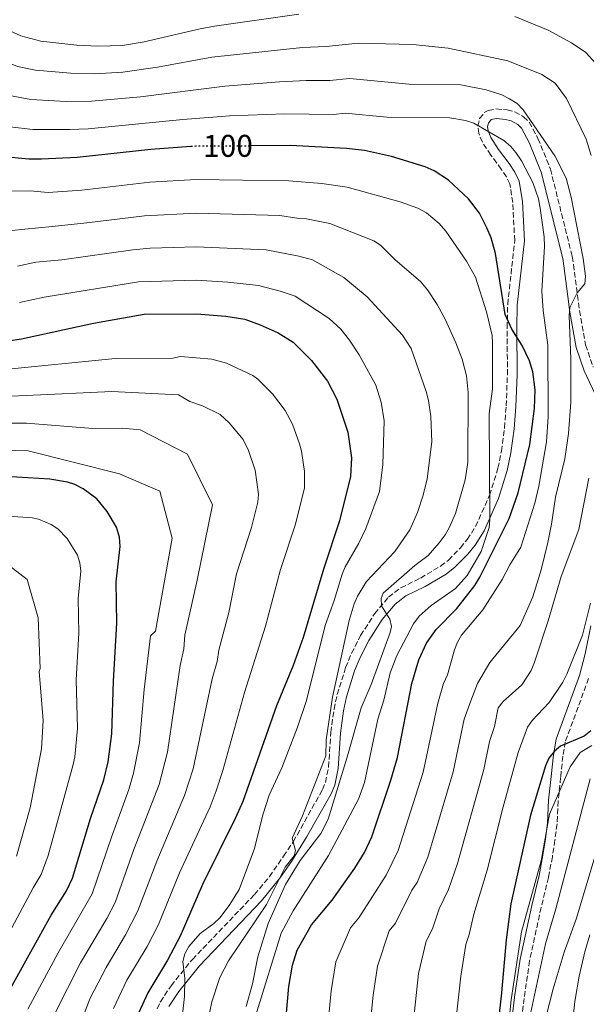
# Model space of a CAD drawing. Units: metres. Extents: x 606508 to 609926, y 4789417 to 4791785.
# Drawn here: x 606874 to 607055, y 4790204 to 4790518 of the extents above; entities that cross this region are included whole.
import ezdxf
from ezdxf.enums import TextEntityAlignment as Align

# ---------------------------------------------------------------- set-up
doc = ezdxf.new("R2010")
doc.units = ezdxf.units.M
doc.header["$MEASUREMENT"] = 0
for name, pattern in [('DGN Style 3', [2.435891, 1.739922, -0.695969]), ('DGN Style 5', [1.217945, 0.521977, -0.695969]), ('DGN Style 7', [3.479844, 1.56593, -0.695969, 0.521977, -0.695969])]:
    doc.linetypes.add(name, pattern=pattern)
for name, color, linetype, lineweight in [('Camino', 7, 'DGN Style 3', 0), ('Cota de curva de nivel directora', 7, 'Continuous', 0), ('Curva de nivel directora', 30, 'Continuous', 30), ('Curva de nivel directora no vista', 30, 'DGN Style 5', 30), ('Curva de nivel intermedia', 30, 'Continuous', 0), ('Línea eléctrica', 6, 'DGN Style 7', 0), ('Margen derecho', 7, 'Continuous', 0)]:
    doc.layers.add(name, color=color, linetype=linetype, lineweight=lineweight)
doc.styles.add('Style-Arial', font='arial.ttf')

msp = doc.modelspace()

# ---------------------------------------------------------------- linework, layer by layer
at = {"layer": 'Camino', "color": 7, "linetype": 'DGN Style 3', "lineweight": 0}
for points in [[(606918.25, 4790202.81, 121.52), (606919.3, 4790205.06, 121.51), (606922.71, 4790210.22, 121.28), (606929.51, 4790218.59, 120.36), (606949.29, 4790239.26, 119.21), (606954.11, 4790244.99, 118.73), (606958.58, 4790251.5, 118.24), (606961.68, 4790256.12, 115), (606970.98, 4790272.72, 117.57), (606971.93, 4790275.04, 117.35), (606972.93, 4790279.92, 116.69), (606973.64, 4790291, 116.58), (606974.67, 4790298.36, 115.56), (606975.65, 4790303.04, 114.97), (606978.36, 4790311.63, 113.94), (606980.26, 4790316.18, 113.11), (606983.14, 4790321.83, 111.96), (606987.59, 4790328.77, 111.3), (606992.02, 4790334.05, 109.98), (606995.97, 4790337.07, 109.53), (607002.22, 4790340.16, 109.16), (607008.66, 4790343.97, 108.71), (607011.14, 4790345.91, 108.39), (607014.98, 4790349.79, 107.8), (607017.15, 4790352.46, 107.51), (607019.78, 4790356.66, 106.78), (607024.28, 4790366.58, 104.78), (607026.93, 4790375.17, 103.77), (607028.01, 4790380.65, 103.4), (607029.02, 4790388.07, 103.03), (607029.54, 4790395.09, 102.5), (607029.94, 4790405.02, 101.36), (607029.88, 4790419.96, 100.25), (607030.02, 4790427.41, 99.44), (607032.27, 4790447.8, 97.99), (607031.65, 4790459.87, 97.29), (607030.72, 4790465.81, 97.12), (607029.66, 4790468.07, 96.84), (607027.99, 4790470.53, 96.46), (607024.64, 4790475.04, 96.3), (607021.95, 4790479.15, 95.52), (607020.83, 4790481.92, 95.24), (607020.47, 4790484.25, 95.14), (607021.09, 4790486.66, 95.14), (607022.79, 4790488.71, 95.14)], [(607022.79, 4790488.71, 95.14), (607023.8, 4790489.28, 95.14), (607026.29, 4790489.73, 95.14), (607029.84, 4790489.43, 94.93), (607032.26, 4790488.81, 94.55), (607035.1, 4790487.23, 94.26), (607036.87, 4790485.5, 94.05), (607039.68, 4790480.33, 93.7), (607043.67, 4790470.53, 92.71), (607050.58, 4790442.68, 90.58), (607050.99, 4790440.1, 90.36), (607052.25, 4790430.34, 88.27), (607052.9, 4790425.43, 87.62), (607054.86, 4790414.49, 87.53), (607057.29, 4790407.39, 87.4)], [(607055.82, 4790308.15, 75.47), (607048.4, 4790287.99, 73.54), (607047.62, 4790283.4, 73.09), (607046.89, 4790276.57, 72.06), (607046.11, 4790269.09, 71.73), (607045.76, 4790261.78, 70.11), (607045.07, 4790256.61, 69.81), (607044.28, 4790251.35, 68.87), (607043.03, 4790244.74, 67.72), (607040.68, 4790235.14, 66.16), (607037.01, 4790218.14, 61.51), (607035.26, 4790206.18, 58.25), (607034.36, 4790198.9, 56.89)]]:
    msp.add_polyline3d(points, dxfattribs=at)
at = {"layer": 'Curva de nivel directora', "color": 30, "linetype": 'Continuous', "lineweight": 30, "flags": 128}
for points, elevation in [([(606808.85, 4790520.02), (606817.68, 4790515.34), (606823.7, 4790511.46), (606833.51, 4790503), (606839.84, 4790496.84), (606848.05, 4790488.05), (606859.28, 4790478.88), (606864.01, 4790476.33), (606866.56, 4790475.41), (606871.75, 4790474.34), (606877.4, 4790473.79), (606881.36, 4790473.8), (606892.77, 4790474.36), (606916.29, 4790476.89), (606929.06, 4790477.81)], 100), ([(606958.52, 4790190.7), (606960.29, 4790210), (606961.41, 4790216.78), (606962.92, 4790221.58), (606967.49, 4790229.63), (606974.04, 4790237.51), (606981.3, 4790247.71), (606984.35, 4790252.71), (606986.67, 4790257.66), (606992.76, 4790275.71), (606994.85, 4790282.95), (606999.46, 4790306.6), (607001.72, 4790314.09), (607004.14, 4790319.37), (607007.26, 4790323.81), (607013.85, 4790330.48), (607019.51, 4790337.84), (607021.13, 4790340.46), (607030.5, 4790359.13), (607033.34, 4790367.39), (607037.08, 4790382.71), (607038.54, 4790394.19), (607038.76, 4790400.22), (607038.04, 4790405.91), (607036.96, 4790409.47), (607034.68, 4790414.3), (607031.33, 4790419.51), (607029.18, 4790424.21), (607026.13, 4790443.59), (607024.78, 4790448.66), (607023.43, 4790451.81), (607021, 4790456.54), (607017.57, 4790461.02), (607011.12, 4790467.04), (607006.64, 4790469.96), (607003.73, 4790471.27), (606993.02, 4790474.56), (606984.34, 4790476.46), (606978.64, 4790477.1), (606960.7, 4790478.02), (606948.25, 4790477.98)], 100), ([(606871.43, 4790415.91), (606875.07, 4790416.49), (606897.99, 4790421.47), (606914.12, 4790424.29), (606930.86, 4790424.39), (606940.21, 4790423.68), (606946.25, 4790422.69), (606951.12, 4790420.92), (606956.81, 4790418.34), (606961.59, 4790415.4), (606967.49, 4790409.57), (606972.59, 4790402.94), (606975.55, 4790397.21), (606979.1, 4790386.69), (606980.23, 4790378.51), (606979.95, 4790372.51), (606976.46, 4790358.38), (606971.37, 4790343.31), (606964.79, 4790321.26), (606961.65, 4790312.28), (606956.34, 4790299.46), (606945.56, 4790268.97), (606943.29, 4790263.69), (606932.72, 4790242.43), (606925.59, 4790226.02), (606921.59, 4790218.39), (606915.29, 4790207.9), (606912.48, 4790201.64)], 125), ([(606866.51, 4790200.52), (606884.5, 4790232.66), (606889.39, 4790240.51), (606891.28, 4790244.47), (606897.07, 4790263.5), (606901.26, 4790275.81), (606902.67, 4790281.54), (606903.88, 4790290.53), (606904.31, 4790307.27), (606905.45, 4790325.83), (606905.2, 4790338.97), (606906.5, 4790350.28), (606906.24, 4790353.16), (606905.27, 4790356.4), (606902.39, 4790361.37), (606899, 4790365.39), (606894.74, 4790368.6), (606892.08, 4790369.98), (606889.71, 4790370.78), (606884.03, 4790371.68), (606870.02, 4790372.53)], 150), ([(607056.52, 4790291.44), (607054.42, 4790289.78), (607046.86, 4790286.55), (607044.92, 4790284.98), (607043.13, 4790282.75), (607042.03, 4790280.34), (607037.35, 4790264.54), (607030.99, 4790236.35), (607029.5, 4790224.81), (607028.07, 4790207.92), (607024.98, 4790180.57)], 75)]:
    msp.add_lwpolyline(points, dxfattribs=dict(at, elevation=elevation))
at = {"layer": 'Curva de nivel directora no vista', "color": 30, "linetype": 'DGN Style 5', "lineweight": 30, "elevation": 100, "flags": 128}
msp.add_lwpolyline([(606929.06, 4790477.81), (606930.62, 4790477.92), (606948.25, 4790477.98)], dxfattribs=at)
at = {"layer": 'Curva de nivel intermedia', "color": 30, "linetype": 'Continuous', "lineweight": 0, "flags": 128}
for points, elevation in [([(606835.92, 4790526.5), (606860.23, 4790510.01), (606868.21, 4790505.54), (606873.78, 4790503.27), (606879.49, 4790502.05), (606890.71, 4790501.08), (606898.33, 4790500.93), (606907.33, 4790501.49), (606918.43, 4790503.02), (606935.73, 4790506.26), (606964.65, 4790509.35), (606972.13, 4790509.64), (606982.34, 4790510.72), (606999.79, 4790510.26), (607011.1, 4790509.05), (607030.12, 4790505.04), (607040.86, 4790500.76), (607045.18, 4790497.9), (607048.78, 4790493.1), (607055.07, 4790480.14), (607056.61, 4790474.86)], 85), ([(606861.46, 4790519.08), (606874.78, 4790513), (606881.23, 4790511.38), (606892.69, 4790510.06), (606899.36, 4790509.7), (606907.21, 4790510), (606914.19, 4790511.07), (606931.97, 4790515.3), (606936.56, 4790516.07), (606963.47, 4790519.92)], 80), ([(607032.34, 4790519.22), (607042.9, 4790514.8), (607050.4, 4790510.77), (607054.91, 4790507.77), (607060.27, 4790501.88)], 80), ([(606871.18, 4790493.98), (606878.03, 4790492.7), (606889.26, 4790492.05), (606897.31, 4790492.17), (606912.92, 4790493.58), (606939.84, 4790497.01), (606957.27, 4790498.33), (606965.83, 4790498.78), (606973.31, 4790498.8), (606979.55, 4790499.47), (606998.59, 4790497.63), (607015.14, 4790497.36), (607023.14, 4790495.82), (607028.16, 4790494.2), (607030.65, 4790492.98), (607033.07, 4790491.45), (607034.91, 4790489.42), (607045.07, 4790474.76), (607048.71, 4790467.68), (607050.25, 4790461.59), (607054.05, 4790442.07), (607054.82, 4790436.41), (607054.67, 4790433.92), (607052.13, 4790431.07), (607049.84, 4790426.41), (607049.62, 4790423.92), (607050.11, 4790409.99), (607050.13, 4790396.22), (607049.46, 4790386.25), (607048.22, 4790378.18), (607045.22, 4790365.94), (607043.99, 4790357.34), (607042.81, 4790351.48), (607040.66, 4790342.77), (607038.04, 4790334.23), (607033.98, 4790325.07), (607024.35, 4790313.2), (607020.38, 4790306.53), (607018.32, 4790301.06), (607016.16, 4790295.17), (607012.67, 4790278.38), (607004.57, 4790251.23), (607001.18, 4790243.16), (606999.44, 4790240.72), (606994.31, 4790230.12), (606992.29, 4790227.7), (606988.51, 4790216.48), (606987.18, 4790207.18), (606984.98, 4790186.17)], 90), ([(606871.29, 4790484.06), (606878.62, 4790483.15), (606890.43, 4790483.12), (606896.28, 4790483.4), (606926.46, 4790486.4), (606941.48, 4790487.49), (606958.99, 4790488.17), (606974.5, 4790487.97), (606978.25, 4790488.33), (606991.52, 4790487.14), (607011.57, 4790486.94), (607016.62, 4790486.07), (607019.22, 4790485.21), (607028.75, 4790479.62), (607031, 4790477.71), (607032.65, 4790475.83), (607034.43, 4790473.2), (607038.07, 4790466.25), (607039.83, 4790461.03), (607040.43, 4790458.09), (607041.66, 4790448.94), (607041.73, 4790445.88), (607040.91, 4790431.6), (607041.29, 4790425.48), (607042.83, 4790414.45), (607042.91, 4790391.56), (607042.36, 4790383.58), (607039.92, 4790369.51), (607038.65, 4790364), (607034.26, 4790349.98), (607030.73, 4790344.35), (607028.25, 4790339.66), (607022.15, 4790330.08), (607015.28, 4790321.94), (607014.04, 4790319.77), (607013.12, 4790317.32), (607010.81, 4790309.3), (607009.55, 4790306.54), (607007.75, 4790300.3), (607003.09, 4790278.26), (606995.14, 4790253.29), (606991.24, 4790245.44), (606982.58, 4790231.89), (606979.89, 4790228.67), (606975.23, 4790217.86), (606973.73, 4790208.59), (606971.92, 4790189.67)], 95), ([(606866.66, 4790463.53), (606877.82, 4790463.59), (606883.52, 4790463.08), (606894.31, 4790463.87), (606915.94, 4790466.35), (606930.67, 4790467.21), (606960.31, 4790466.85), (606970.77, 4790465.99), (606978.81, 4790464.84), (606995.73, 4790460.13), (607001.34, 4790458.1), (607004.19, 4790456.61), (607008.23, 4790453.21), (607010.34, 4790450.81), (607016.91, 4790441.22), (607019.77, 4790436.08), (607023.24, 4790425), (607025.04, 4790417.53), (607025.19, 4790415.03), (607025.15, 4790400.53), (607024.17, 4790392.6), (607024.37, 4790358.78), (607024.16, 4790356.29), (607021.53, 4790348.65), (607017.12, 4790341.01), (607013.35, 4790336.79), (607005.62, 4790331.42), (607001.83, 4790328.06), (606999.99, 4790325.55), (606994.72, 4790315.49), (606992.53, 4790309.94), (606990.49, 4790301.27), (606988.67, 4790295.18), (606984.43, 4790274.98), (606982.47, 4790269.67), (606972.89, 4790251.68), (606961.61, 4790234.12), (606957.77, 4790226.98), (606950.03, 4790201.91)], 105), ([(606867.7, 4790450.55), (606876.06, 4790451.44), (606884.82, 4790452.29), (606895.84, 4790453.38), (606914.24, 4790455.7), (606930.72, 4790456.51), (606957.42, 4790455.77), (606962.84, 4790454.87), (606965.86, 4790454.72), (606973.29, 4790453.23), (606987.37, 4790447.7), (606989.43, 4790446.34), (606994.01, 4790441.69), (607002.32, 4790434.59), (607004.46, 4790432.06), (607007.55, 4790427.43), (607010.13, 4790422.69), (607013.46, 4790415.17), (607015.47, 4790409.92), (607016.86, 4790404.66), (607017.4, 4790399.28), (607017.31, 4790377.01), (607016.44, 4790371.46), (607013.44, 4790360.73), (607011.39, 4790356.16), (607010.07, 4790354), (607008.17, 4790351.35), (607004.63, 4790347.39), (607000.4, 4790344.17), (606990.31, 4790335.38), (606989.64, 4790333.62), (606989.83, 4790331.36), (606992.46, 4790327.07), (606992.98, 4790324.75), (606992.54, 4790322.82), (606986.52, 4790306.24), (606983.29, 4790298.85), (606978.78, 4790282.72), (606972.79, 4790263.28), (606970.51, 4790258.76), (606963.83, 4790250.13), (606959.18, 4790242.51), (606953.68, 4790230.01), (606950.41, 4790219.43), (606948.68, 4790210.85), (606946.7, 4790203.61)], 110), ([(606873.75, 4790439.63), (606879.61, 4790440.9), (606887.85, 4790441.64), (606910.55, 4790444.85), (606916.03, 4790445.32), (606930.76, 4790445.8), (606953.03, 4790444.77), (606963.49, 4790442.77), (606967.76, 4790441.61), (606977.77, 4790435.95), (606985.28, 4790429.88), (606996.46, 4790417.59), (606999.22, 4790413.36), (607003.99, 4790399.68), (607004.74, 4790396.8), (607005.48, 4790391.66), (607005.84, 4790383.6), (607004.33, 4790371.81), (607003.1, 4790366.62), (607001.28, 4790361.09), (606998.87, 4790355.52), (606994.1, 4790348.69), (606985.02, 4790339.07), (606982.15, 4790334.4), (606981.07, 4790331.93), (606979.51, 4790326.64), (606974.21, 4790302.23), (606972.19, 4790288.57), (606972.08, 4790283.46), (606964.58, 4790264.33), (606961.37, 4790257.28), (606962.43, 4790253.33), (606961.99, 4790251.63), (606959.11, 4790247.96), (606953.12, 4790236.07), (606941.01, 4790218.13), (606938.3, 4790212.79), (606935.7, 4790205.08), (606934.49, 4790199.46)], 115), ([(606874.41, 4790428.06), (606882.23, 4790429.76), (606912.33, 4790434.57), (606930.81, 4790435.09), (606940.79, 4790434.53), (606950.6, 4790433.39), (606957.46, 4790431.63), (606962.24, 4790430), (606973.16, 4790422.92), (606976.79, 4790419.49), (606979.55, 4790416.06), (606982.69, 4790411.31), (606987.96, 4790401.69), (606989.64, 4790396.28), (606990.69, 4790390.29), (606990.26, 4790376.4), (606989.11, 4790367.77), (606984.84, 4790355.92), (606982.54, 4790351.27), (606978.22, 4790343.76), (606977.28, 4790341.44), (606974.68, 4790332.97), (606971.92, 4790325.41), (606965.73, 4790300.86), (606963.01, 4790292.68), (606958.01, 4790279.72), (606953.96, 4790270.99), (606952.01, 4790264.74), (606949.32, 4790253.95), (606944.38, 4790240.87), (606941.42, 4790236.13), (606938.35, 4790231.95), (606936.4, 4790230.09), (606932.02, 4790226.9), (606928.42, 4790222.68), (606927.13, 4790220.41), (606926.51, 4790217.98), (606927.1, 4790212.47), (606927.01, 4790206.75), (606926.32, 4790201)], 120), ([(606868.62, 4790406.6), (606904.91, 4790410.21), (606923.32, 4790410.32), (606925.74, 4790410.79), (606935.7, 4790409.93), (606940.42, 4790408.63), (606948.74, 4790404.79), (606950.33, 4790403.6), (606955.04, 4790398.93), (606959.12, 4790393.63), (606961.44, 4790389.2), (606963.66, 4790382.91), (606964.33, 4790380.63), (606965.24, 4790374.09), (606965.27, 4790368.94), (606962.42, 4790357.33), (606957.62, 4790342.89), (606952.87, 4790324.8), (606946.1, 4790303.73), (606939.18, 4790278.82), (606937.09, 4790272.29), (606935.17, 4790267.26), (606925.44, 4790246.17), (606918.73, 4790229.71), (606915.08, 4790222.73), (606908.64, 4790211.98), (606904.41, 4790202.94)], 130), ([(606869.15, 4790398.09), (606876.53, 4790398.42), (606903.86, 4790399.61), (606925.06, 4790398.62), (606928.71, 4790396.44), (606932.78, 4790395.11), (606938.37, 4790392.33), (606941.19, 4790389.69), (606945.66, 4790384.32), (606947.44, 4790380.88), (606949.56, 4790374.57), (606950.57, 4790366.87), (606950.36, 4790364.38), (606948.38, 4790356.29), (606943.6, 4790341.5), (606941.14, 4790329.16), (606937.98, 4790317.19), (606937.45, 4790313.54), (606935.86, 4790308.01), (606929.73, 4790279.32), (606927.04, 4790270.83), (606918.16, 4790249.9), (606912.17, 4790234.07), (606908.18, 4790226.39), (606902, 4790216.06), (606896.89, 4790206.2), (606891.53, 4790192.07)], 135), ([(606870.27, 4790389.54), (606876.58, 4790389.52), (606897.79, 4790387.86), (606907.28, 4790387.91), (606912.86, 4790387.39), (606927.96, 4790379.67), (606935.87, 4790363.54), (606930.99, 4790339.53), (606927.1, 4790321.95), (606926.78, 4790317.64), (606925.62, 4790312.29), (606921.53, 4790284.67), (606918.92, 4790274.4), (606910.89, 4790253.64), (606904.9, 4790236.76), (606902.2, 4790231.63), (606893.89, 4790217.52), (606885.54, 4790201.13)], 140), ([(606877.08, 4790202.71), (606886.75, 4790220.73), (606897.61, 4790239.46), (606903.69, 4790257.6), (606909.22, 4790272.72), (606910.79, 4790277.97), (606912.7, 4790287.6), (606914.13, 4790304.68), (606916.11, 4790321.74), (606917.7, 4790323.27), (606923.1, 4790352.87), (606919.11, 4790367.9), (606906.25, 4790373.41), (606877.15, 4790380.77), (606868.9, 4790380.98)], 145), ([(607055.94, 4790371.98), (607052.72, 4790355.64), (607047.09, 4790340.62), (607042.98, 4790326.52), (607038.59, 4790313.35), (607037.47, 4790310.74), (607034.52, 4790306.13), (607028.58, 4790300.77), (607026.94, 4790298.85), (607025.82, 4790292.82), (607024.22, 4790288.07), (607022.4, 4790279.13), (607014.02, 4790249.16), (607011.12, 4790240.89), (607008.17, 4790234.67), (607006.04, 4790228.35), (607004.07, 4790224.37), (607001.63, 4790214.12), (606998.46, 4790185.13)], 85), ([(606864.73, 4790360.36), (606878.42, 4790359.39), (606880.48, 4790358.96), (606884.5, 4790357.22), (606886.58, 4790355.82), (606889.6, 4790352.8), (606892.93, 4790347.46), (606893.68, 4790345.07), (606894, 4790342.37), (606893.15, 4790333.69), (606893.33, 4790322.58), (606892.42, 4790307.73), (606892.93, 4790292.26), (606892.02, 4790283.19), (606891.5, 4790280.74), (606883.54, 4790251.7), (606881.35, 4790245.69), (606878.74, 4790241.4), (606859.23, 4790205.01)], 155), ([(606867.36, 4790346.96), (606876.89, 4790339.76), (606880.31, 4790327.51), (606880.96, 4790311.34), (606880.67, 4790310.34), (606881.92, 4790294.75), (606881.45, 4790285.74), (606877.76, 4790266.97), (606873.46, 4790251.47)], 160), ([(607056.38, 4790332.21), (607053.87, 4790321.93), (607048.84, 4790309.48), (607047.6, 4790306.98), (607043.29, 4790300.51), (607037.83, 4790294.71), (607036.33, 4790292.59), (607033.33, 4790284.57), (607028.57, 4790267.26), (607023.48, 4790247.1), (607019.2, 4790233.03), (607017.77, 4790226.58), (607016.68, 4790223.34), (607015.04, 4790213.24), (607011.68, 4790182.59)], 80), ([(607056.89, 4790286.82), (607053.09, 4790284.53), (607049.94, 4790280.04), (607049.17, 4790278.27), (607043.37, 4790264.85), (607040.67, 4790250.05), (607034.39, 4790227.43), (607031.17, 4790205.66), (607028.8, 4790182.5)], 70), ([(607056.31, 4790276.2), (607045.4, 4790234.71), (607042.03, 4790223.58), (607036.64, 4790198.24)], 65), ([(607058.13, 4790252.38), (607052, 4790231.72), (607048.03, 4790220.92), (607044.5, 4790209.25), (607041.13, 4790195.92)], 60), ([(607056.23, 4790226.46), (607054.63, 4790220.98), (607052.8, 4790213.21), (607051.38, 4790205.19), (607050.25, 4790194.27)], 55)]:
    msp.add_lwpolyline(points, dxfattribs=dict(at, elevation=elevation))
at = {"layer": 'Línea eléctrica', "color": 6, "linetype": 'DGN Style 7', "lineweight": 0, "extrusion": (0.379764, -0.113203, 0.918131), "elevation": -311679.55, "flags": 128}
msp.add_lwpolyline([(4764078.05, 722257.12), (4763986.16, 722242.36), (4763860.55, 722245.87)], dxfattribs=at)
at = {"layer": 'Margen derecho', "color": 7, "linetype": 'Continuous', "lineweight": 0}
for points in [[(607058.73, 4790397.02, 86.57), (607054.45, 4790406.24, 87.4), (607051.88, 4790413.72, 87.53), (607049.88, 4790424.96, 87.62), (607049.22, 4790429.94, 88.27), (607047.96, 4790439.66, 90.36), (607047.58, 4790442.07, 90.58), (607040.75, 4790469.58, 92.71), (607036.91, 4790479.02, 93.7), (607034.4, 4790483.63, 94.05), (607033.25, 4790484.76, 94.26), (607031.12, 4790485.94, 94.55), (607029.33, 4790486.4, 94.93), (607026.43, 4790486.64, 95.14), (607024.78, 4790486.32, 95.14), (607023.88, 4790485.24, 95.14), (607023.59, 4790484.1, 95.14), (607023.8, 4790482.73, 95.24), (607024.67, 4790480.57, 95.52), (607027.15, 4790476.79, 96.3), (607030.49, 4790472.3, 96.46), (607032.33, 4790469.59, 96.84), (607033.67, 4790466.72, 97.12), (607034.7, 4790460.19, 97.29), (607035.34, 4790447.71, 97.99), (607033.08, 4790427.22, 99.44), (607032.95, 4790419.94, 100.25), (607033.01, 4790404.96, 101.36), (607032.59, 4790394.91, 102.5), (607032.06, 4790387.75, 103.03), (607031.03, 4790380.14, 103.4), (607029.9, 4790374.42, 103.77), (607027.15, 4790365.5, 104.78), (607022.48, 4790355.21, 106.78), (607019.65, 4790350.67, 107.51), (607017.27, 4790347.74, 107.8), (607013.18, 4790343.62, 108.39), (607010.39, 4790341.44, 108.71), (607003.68, 4790337.47, 109.16), (606997.6, 4790334.46, 109.53), (606994.15, 4790331.82, 109.98), (606990.06, 4790326.95, 111.3), (606985.79, 4790320.3, 111.96), (606983.04, 4790314.89, 113.11), (606981.24, 4790310.58, 113.94), (606978.62, 4790302.26, 114.97), (606977.68, 4790297.83, 115.56), (606976.69, 4790290.69, 116.58), (606975.97, 4790279.51, 116.69), (606974.87, 4790274.15, 117.35), (606973.74, 4790271.38, 117.57), (606965.88, 4790257.55, 117.79), (606961.15, 4790249.83, 118.24), (606957.4, 4790244.55, 115), (606951.57, 4790237.22, 119.21), (606931.8, 4790216.56, 120.36), (606925.18, 4790208.4, 121.28), (606921.98, 4790203.56, 121.51)], [(607031.31, 4790199.25, 56.89), (607032.23, 4790206.59, 58.25), (607033.99, 4790218.69, 61.51), (607037.69, 4790235.83, 66.16), (607040.03, 4790245.39, 67.72), (607041.25, 4790251.86, 68.87), (607042.03, 4790257.04, 69.81), (607042.71, 4790262.05, 70.11), (607043.05, 4790269.33, 71.73), (607043.85, 4790276.89, 72.06), (607044.59, 4790283.82, 73.09), (607045.43, 4790288.78, 73.54), (607052.89, 4790309.07, 75.47), (607054.74, 4790316.05, 76.35), (607056.55, 4790324.98, 76.9)]]:
    msp.add_polyline3d(points, dxfattribs=at)

# ---------------------------------------------------------------- texts
at = {"layer": 'Cota de curva de nivel directora', "color": 7, "linetype": 'Continuous', "lineweight": 0, "style": 'Style-Arial'}
msp.add_text('100', height=7, rotation=0.1809, dxfattribs=at).set_placement((606940.86, 4790477.95, 100), align=Align.MIDDLE_CENTER)

doc.saveas('drawing.dxf')
